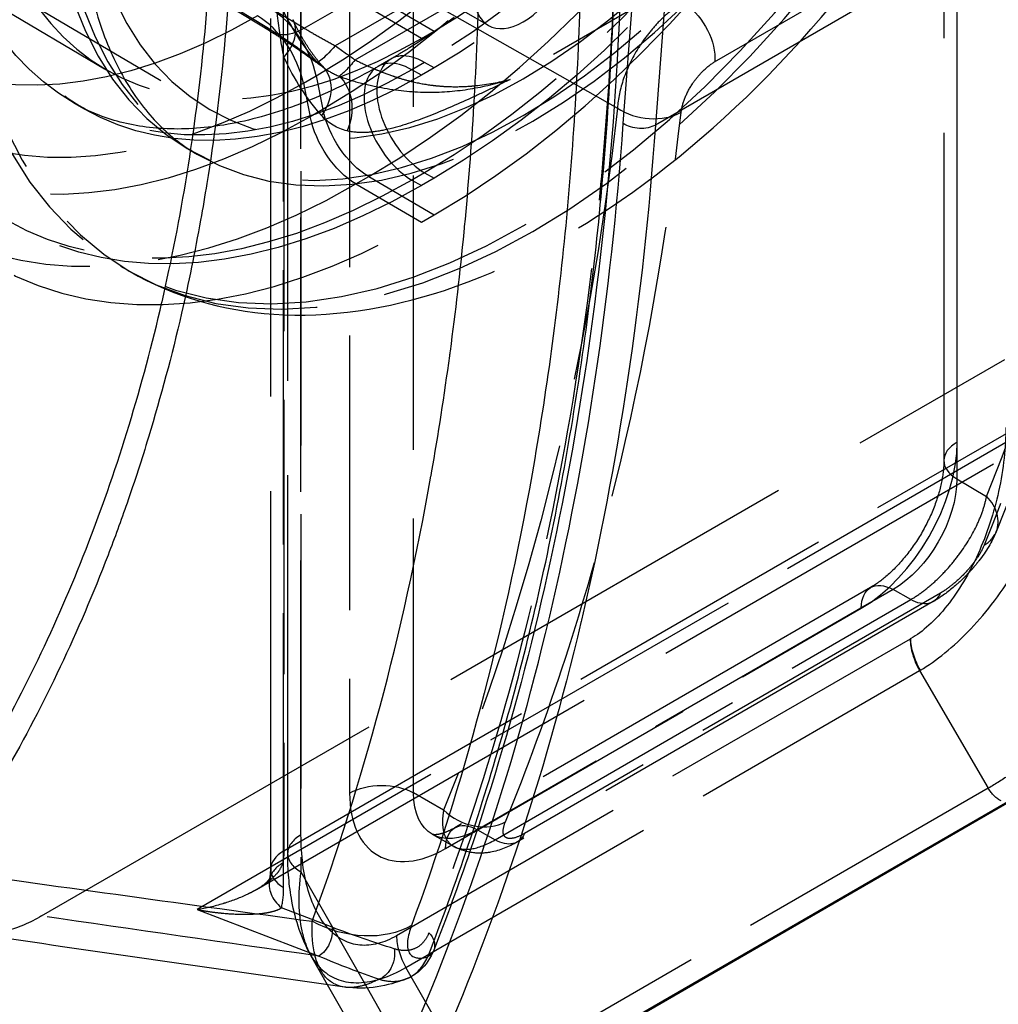
# Model space of a CAD drawing. Units: millimetres. Extents: x 63 to 4291, y 73 to 3057.
# Drawn here: x 3556 to 3577, y 1097 to 1119 of the extents above; entities that cross this region are included whole.
import ezdxf

# ---------------------------------------------------------------- set-up
doc = ezdxf.new("R2010")
doc.units = ezdxf.units.MM
doc.header["$LTSCALE"] = 2
doc.linetypes.add('Dashed', pattern=[5.7, 4.56, -1.14])
for name, color, linetype in [('Hidden (ISO)', 7, 'Dashed'), ('Hidden Narrow (ISO)', 7, 'Dashed'), ('Visible (ISO)', 7, 'Continuous'), ('Visible Narrow (ISO)', 7, 'Continuous')]:
    doc.layers.add(name, color=color, linetype=linetype)

msp = doc.modelspace()

# ---------------------------------------------------------------- linework, layer by layer
at = {"layer": 'Hidden (ISO)', "ltscale": 0.921053}
for p, q in [((3561.53, 1100.699), (3561.53, 1177.223)), ((3561.152, 1100.346), (3561.152, 1141.119)), ((3576.105, 1127.205), (3576.105, 1109.425)), ((3545.503, 1125.197), (3557.46, 1118.128)), ((3565.988, 1119.09), (3558.631, 1123.334)), ((3551.478, 1122.14), (3559.774, 1117.235)), ((3564.499, 1118.799), (3564.781, 1118.962)), ((3563.819, 1118.342), (3563.536, 1118.179)), ((3564.781, 1118.146), (3564.499, 1117.982)), ((3557.003, 1117.237), (3556.791, 1117.359)), ((3559.317, 1116.344), (3559.529, 1116.222)), ((3564.781, 1115.696), (3564.499, 1115.533)), ((3564.499, 1114.717), (3564.781, 1114.88)), ((3557.818, 1113.746), (3558.03, 1113.623)), ((3556.065, 1099.31), (3577.459, 1111.672)), ((3560.839, 1099.897), (3577.724, 1109.654)), ((3574.478, 1106.606), (3565.244, 1101.27)), ((3575.866, 1106.291), (3566.632, 1100.955)), ((3565.221, 1100.853), (3564.746, 1101.121)), ((3562.416, 1097.782), (3562.047, 1098.428))]:
    msp.add_line(p, q, dxfattribs=at)
for centre, major_axis, start_param, end_param in [((3564.781, 1130.393), (9.494, 16.458), 3.926785, 5.497581), ((3566.762, 1129.251), (-8.944, -15.505), 5.497581, 8.639174), ((3564.781, 1130.393), (6.996, 12.127), 3.926785, 5.497581), ((3566.762, 1129.251), (-7.445, -12.906), 5.497581, 8.639174), ((3566.762, 1129.251), (-6.946, -12.04), 5.497581, 8.639174), ((3564.499, 1130.23), (-6.996, -12.127), 5.497581, 7.068378), ((3564.499, 1130.23), (-9.494, -16.458), 5.497581, 7.068378)]:
    msp.add_ellipse(centre, major_axis=major_axis, ratio=0.577112, start_param=start_param, end_param=end_param, dxfattribs=at)
at = {"layer": 'Hidden (ISO)', "ltscale": 0.921053, "extrusion": (0, 0, -1)}
for centre, major_axis, start_param, end_param in [((3564.781, 1130.393), (-8.994, -15.592), 3.927197, 5.497993), ((3564.781, 1130.393), (-7.495, -12.993), 3.927197, 5.497993), ((3564.499, 1130.23), (-7.495, -12.993), 5.497993, 7.068789), ((3564.499, 1130.23), (-8.994, -15.592), 5.497993, 7.068789), ((3566.762, 1120.433), (0.775, 1.343), 3.927197, 10.210382)]:
    msp.add_ellipse(centre, major_axis=major_axis, ratio=0.577112, start_param=start_param, end_param=end_param, dxfattribs=at)
at = {"layer": 'Hidden (ISO)', "ltscale": 1.06943e-06}
msp.add_ellipse((3576.334, 1108.223), major_axis=(0.934, -0.377), ratio=0.746479, start_param=6.283096, end_param=6.283116, dxfattribs=at)
at = {"layer": 'Hidden (ISO)', "ltscale": 6.20074e-07}
msp.add_ellipse((3562.538, 1100.699), major_axis=(-1.008, 0), ratio=0.57735, start_param=6.283171, end_param=6.283185, dxfattribs=at)
at = {"layer": 'Hidden (ISO)', "ltscale": 1.41297e-05}
msp.add_ellipse((3562.103, 1099.894), major_axis=(-0.973, 0.231), ratio=0.698312, start_param=6.283185, end_param=6.283462, dxfattribs=at)
at = {"layer": 'Hidden (ISO)', "ltscale": 0.921053}
for points, knots in [([(3812.633, 1073.952), (3812.545, 1074.003), (3812.105, 1074.256), (3811.666, 1074.51), (3809.909, 1075.525), (3808.503, 1076.336), (3801.474, 1080.394), (3773.359, 1096.627), (3745.243, 1112.859), (3673.182, 1154.464), (3623.614, 1183.082), (3574.045, 1211.701)], [0, 0, 0, 0, 0.0003728, 0.0018638, 0.0018638, 0.007828, 0.007828, 0.0316848, 0.1271121, 0.1271121, 0.3374133, 0.3374133, 0.3374133, 0.3374133]), ([(3574.732, 1137.255), (3574.732, 1136.025), (3574.568, 1134.671), (3573.908, 1131.852), (3573.409, 1130.387), (3572.118, 1127.501), (3571.323, 1126.082), (3569.522, 1123.448), (3568.516, 1122.234), (3566.411, 1120.143), (3565.313, 1119.264), (3564.094, 1118.504), (3563.956, 1118.422), (3563.819, 1118.342)], [0, 0, 0, 0, 0.303132, 0.303132, 0.608979, 0.608979, 0.917114, 0.917114, 1.225412, 1.225412, 1.531673, 1.531673, 1.570796, 1.570796, 1.570796, 1.570796]), ([(3558.03, 1113.623), (3558.991, 1113.069), (3560.084, 1112.751), (3562.451, 1112.592), (3563.732, 1112.784), (3566.42, 1113.67), (3567.831, 1114.415), (3570.582, 1116.377), (3571.921, 1117.604), (3574.375, 1120.395), (3575.492, 1121.956), (3577.404, 1125.258), (3578.2, 1126.999), (3579.396, 1130.502), (3579.796, 1132.265), (3580.033, 1134.59), (3580.066, 1135.215), (3580.066, 1135.826)], [3.927197, 3.927197, 3.927197, 3.927197, 4.203135, 4.203135, 4.500939, 4.500939, 4.828973, 4.828973, 5.163261, 5.163261, 5.495361, 5.495361, 5.826333, 5.826333, 6.158393, 6.158393, 6.283185, 6.283185, 6.283185, 6.283185]), ([(3556.883, 1122.43), (3556.883, 1121.797), (3556.926, 1121.197), (3557.092, 1120.08), (3557.215, 1119.564), (3557.529, 1118.63), (3557.72, 1118.212), (3558.155, 1117.477), (3558.399, 1117.161), (3558.93, 1116.623), (3559.218, 1116.401), (3559.529, 1116.222)], [3.1415927, 3.1415927, 3.1415927, 3.1415927, 3.2987135, 3.2987135, 3.4558343, 3.4558343, 3.6129551, 3.6129551, 3.7700759, 3.7700759, 3.9271967, 3.9271967, 3.9271967, 3.9271967]), ([(3562.323, 1118.16), (3562.271, 1118.218), (3562.221, 1118.279), (3562.122, 1118.405), (3562.074, 1118.47), (3561.981, 1118.606), (3561.936, 1118.677), (3561.849, 1118.823), (3561.806, 1118.898), (3561.724, 1119.054), (3561.685, 1119.134), (3561.647, 1119.217)], [2.5462213, 2.5462213, 2.5462213, 2.5462213, 2.5861586, 2.5861586, 2.6260959, 2.6260959, 2.6660332, 2.6660332, 2.7059705, 2.7059705, 2.7459078, 2.7459078, 2.7459078, 2.7459078]), ([(3562.159, 1118.273), (3561.915, 1118.448), (3561.669, 1118.62), (3561.346, 1118.831), (3561.25, 1118.891), (3561.161, 1118.945)], [0, 0, 0, 0, 0.0906974, 0.0906974, 0.1306935, 0.1306935, 0.1306935, 0.1306935]), ([(3563.536, 1118.179), (3562.984, 1117.86), (3562.44, 1117.596), (3561.383, 1117.179), (3560.872, 1117.026), (3559.899, 1116.829), (3559.439, 1116.785), (3558.579, 1116.794), (3558.18, 1116.847), (3557.444, 1117.039), (3557.105, 1117.178), (3556.791, 1117.359)], [1.5707963, 1.5707963, 1.5707963, 1.5707963, 1.7278348, 1.7278348, 1.8848732, 1.8848732, 2.0419117, 2.0419117, 2.1989501, 2.1989501, 2.3559886, 2.3559886, 2.3559886, 2.3559886]), ([(3576.105, 1109.425), (3576.105, 1109.294), (3576.09, 1109.142), (3576.025, 1108.805), (3575.972, 1108.618), (3575.827, 1108.233), (3575.734, 1108.034), (3575.514, 1107.65), (3575.388, 1107.466), (3575.121, 1107.136), (3574.981, 1106.99), (3574.716, 1106.76), (3574.591, 1106.671), (3574.478, 1106.606)], [0, 0, 0, 0, 0.246859, 0.246859, 0.507137, 0.507137, 0.777924, 0.777924, 1.052625, 1.052625, 1.323705, 1.323705, 1.570796, 1.570796, 1.570796, 1.570796]), ([(3577.268, 1107.845), (3577.177, 1107.621), (3577.044, 1107.404), (3576.845, 1107.15), (3576.808, 1107.105), (3576.756, 1107.044), (3576.741, 1107.027), (3576.721, 1107.004), (3576.716, 1106.998), (3576.702, 1106.983), (3576.693, 1106.974), (3576.66, 1106.937), (3576.634, 1106.909), (3576.529, 1106.801), (3576.446, 1106.722), (3576.22, 1106.526), (3576.07, 1106.415), (3575.903, 1106.312), (3575.885, 1106.301), (3575.866, 1106.291)], [0, 0, 0, 0, 0.0827738, 0.0827738, 0.1006364, 0.1006364, 0.1073287, 0.1073287, 0.1098379, 0.1098379, 0.1136019, 0.1136019, 0.1248989, 0.1248989, 0.1589323, 0.1589323, 0.2155051, 0.2155051, 0.2224101, 0.2224101, 0.2224101, 0.2224101]), ([(3565.244, 1101.27), (3565.173, 1101.229), (3565.106, 1101.197), (3564.987, 1101.149), (3564.935, 1101.134), (3564.849, 1101.117), (3564.817, 1101.114), (3564.771, 1101.115), (3564.758, 1101.117), (3564.745, 1101.12), (3564.745, 1101.121), (3564.746, 1101.121)], [1.5707963, 1.5707963, 1.5707963, 1.5707963, 1.7266014, 1.7266014, 1.8824064, 1.8824064, 2.0382115, 2.0382115, 2.1940165, 2.1940165, 2.3498215, 2.3498215, 2.3498215, 2.3498215]), ([(3566.632, 1100.955), (3566.442, 1100.845), (3566.245, 1100.762), (3565.938, 1100.708), (3565.84, 1100.701), (3565.588, 1100.713), (3565.431, 1100.75), (3565.266, 1100.829), (3565.243, 1100.841), (3565.221, 1100.853)], [0, 0, 0, 0, 0.0716041, 0.0716041, 0.1036665, 0.1036665, 0.1528582, 0.1528582, 0.1609953, 0.1609953, 0.1609953, 0.1609953]), ([(3562.048, 1098.428), (3561.838, 1098.795), (3561.702, 1099.208), (3561.56, 1099.979), (3561.53, 1100.334), (3561.53, 1100.699)], [0, 0, 0, 0, 0.1636939, 0.1636939, 0.2915181, 0.2915181, 0.2915181, 0.2915181]), ([(3560.837, 1099.896), (3560.893, 1099.928), (3560.945, 1099.963), (3561.029, 1100.027), (3561.062, 1100.057), (3561.101, 1100.099), (3561.113, 1100.114), (3561.133, 1100.14), (3561.138, 1100.149), (3561.138, 1100.149), (3561.137, 1100.148), (3561.135, 1100.143), (3561.132, 1100.136), (3561.13, 1100.125)], [0, 0, 0, 0, 0.02471674, 0.02471674, 0.0464748, 0.0464748, 0.06014715, 0.06014715, 0.07810422, 0.07810422, 0.08319094, 0.08319094, 0.09588226, 0.09588226, 0.09588226, 0.09588226]), ([(3556.065, 1099.31), (3555.805, 1099.159), (3555.545, 1099.048), (3555.03, 1098.91), (3554.778, 1098.888), (3554.315, 1098.948), (3554.107, 1099.028), (3553.753, 1099.286), (3553.608, 1099.459), (3553.499, 1099.673)], [-0.4528611, -0.4528611, -0.4528611, -0.4528611, -0.3424639, -0.3424639, -0.2267569, -0.2267569, -0.1120852, -0.1120852, -0.000001, -0.000001, -0.000001, -0.000001])]:
    msp.add_open_spline(points, degree=3, knots=knots, dxfattribs=at)
for points in [[(3561.161, 1118.945), (3557.96, 1120.878), (3554.762, 1122.812), (3551.567, 1124.748)], [(3581.13, 1123.665), (3580.491, 1117.888), (3579.168, 1112.552), (3577.268, 1107.845)], [(3562.343, 1118.141), (3562.282, 1118.185), (3562.22, 1118.229), (3562.159, 1118.273)], [(3561.13, 1100.125), (3561.142, 1100.176), (3561.152, 1100.253), (3561.152, 1100.346)]]:
    msp.add_open_spline(points, degree=3, dxfattribs=at)
at = {"layer": 'Hidden (ISO)', "ltscale": 0.002125}
msp.add_open_spline([(3562.323, 1118.16), (3562.333, 1118.148), (3562.339, 1118.143), (3562.344, 1118.14)], degree=3, dxfattribs=at)
at = {"layer": 'Hidden (ISO)', "ltscale": 6.39699e-05}
msp.add_open_spline([(3562.343, 1118.141), (3562.343, 1118.14), (3562.344, 1118.14), (3562.344, 1118.14)], degree=3, dxfattribs=at)
at = {"layer": 'Hidden (ISO)', "ltscale": 1.21652e-05}
msp.add_open_spline([(3565.22, 1100.853), (3565.221, 1100.853), (3565.221, 1100.853), (3565.221, 1100.853)], degree=3, dxfattribs=at)
at = {"layer": 'Hidden (ISO)', "ltscale": 0.000121903}
msp.add_open_spline([(3560.839, 1099.897), (3560.838, 1099.897), (3560.838, 1099.896), (3560.837, 1099.896)], degree=3, dxfattribs=at)
at = {"layer": 'Hidden (ISO)', "ltscale": 4.86603e-07}
msp.add_open_spline([(3562.048, 1098.428), (3562.048, 1098.428), (3562.048, 1098.428), (3562.048, 1098.428)], degree=3, dxfattribs=at)
at = {"layer": 'Hidden (ISO)', "ltscale": 0.000379767}
msp.add_open_spline([(3562.793, 1097.728), (3562.792, 1097.728), (3562.79, 1097.729), (3562.788, 1097.729)], degree=3, dxfattribs=at)
at = {"layer": 'Hidden (ISO)', "ltscale": 4.98998e-06}
msp.add_open_spline([(3562.793, 1097.728), (3562.793, 1097.728), (3562.793, 1097.728), (3562.793, 1097.728)], degree=3, dxfattribs=at)
at = {"layer": 'Hidden Narrow (ISO)', "ltscale": 0.668421}
for p, q in [((3561.819, 1176.816), (3561.819, 1100.291)), ((3561.439, 1099.941), (3561.439, 1140.714)), ((3561.825, 1101.11), (3561.825, 1139.351)), ((3576.4, 1109.836), (3576.4, 1127.616)), ((3576.394, 1126.797), (3576.394, 1109.017)), ((3561.899, 1119.027), (3573.88, 1125.95)), ((3574.289, 1125.401), (3562.587, 1118.639)), ((3563.029, 1118.324), (3574.52, 1124.964)), ((3555.933, 1124.156), (3564.781, 1118.962)), ((3564.499, 1118.799), (3555.65, 1123.993)), ((3571.013, 1118.281), (3580.247, 1123.616)), ((3572.71, 1121.495), (3566.473, 1117.891)), ((3562.905, 1119.819), (3562.905, 1102.039)), ((3564.324, 1102.043), (3564.324, 1119.823)), ((3564.324, 1119.823), (3568.855, 1117.254)), ((3561.445, 1118.393), (3561.445, 1100.754)), ((3564.569, 1118.268), (3564.286, 1118.105)), ((3564.781, 1118.146), (3564.569, 1118.268)), ((3564.499, 1117.982), (3564.286, 1118.105)), ((3561.878, 1117.807), (3562.161, 1117.97)), ((3561.878, 1117.807), (3562.03, 1117.063)), ((3562.161, 1117.97), (3562.313, 1117.226)), ((3562.313, 1117.226), (3562.03, 1117.063)), ((3564.569, 1115.819), (3564.286, 1115.655)), ((3564.569, 1115.819), (3564.781, 1115.696)), ((3563.046, 1115.569), (3563.329, 1115.733)), ((3563.329, 1115.733), (3564.781, 1114.88)), ((3564.286, 1115.655), (3564.499, 1115.533)), ((3563.046, 1115.569), (3564.499, 1114.717)), ((3561.445, 1100.754), (3577.739, 1110.169)), ((3577.908, 1110.073), (3559.522, 1099.45)), ((3576.394, 1109.017), (3577.052, 1108.63)), ((3574.976, 1106.559), (3565.742, 1101.224)), ((3576.026, 1106.48), (3566.792, 1101.144)), ((3575.368, 1106.337), (3574.976, 1106.559)), ((3566.135, 1101.001), (3575.368, 1106.337)), ((3565.035, 1100.809), (3574.269, 1106.144)), ((3575.357, 1105.461), (3563.948, 1098.869)), ((3564.157, 1098.167), (3575.566, 1104.759)), ((3575.566, 1104.759), (3577.091, 1102.148)), ((3564.994, 1101.663), (3564.324, 1102.043)), ((3577.091, 1102.148), (3565.656, 1095.541)), ((3565.742, 1101.224), (3566.135, 1101.001)), ((3561.819, 1100.291), (3563.293, 1097.71)), ((3559.522, 1099.45), (3562.221, 1098.42)), ((3562.516, 1099.06), (3561.39, 1099.489)), ((3565.656, 1095.541), (3564.157, 1098.167))]:
    msp.add_line(p, q, dxfattribs=at)
at = {"layer": 'Hidden Narrow (ISO)', "ltscale": 0.001657}
msp.add_line((3562.166, 1118.289), (3562.148, 1118.302), dxfattribs=at)
at = {"layer": 'Hidden Narrow (ISO)', "ltscale": 0.668421, "extrusion": (0, 0, -1)}
for centre, major_axis, ratio, start_param, end_param in [((3562.313, 1131.817), (-8.93, -15.479), 0.577112, 3.927197, 5.497993), ((3564.569, 1130.516), (-8.994, -15.592), 0.577112, 3.927197, 5.497993), ((3564.569, 1130.516), (-7.495, -12.993), 0.577112, 3.927197, 5.497993), ((3560.862, 1132.328), (-7.973, -13.82), 0.577112, 5.497993, 7.068789), ((3532.628, 1141.05), (-132.355, 81.25), 0.025648, 4.480433, 4.554362), ((3562.03, 1131.654), (-8.93, -15.479), 0.577112, 5.497993, 7.068789), ((3564.286, 1130.352), (-7.495, -12.993), 0.577112, 5.497993, 7.068789), ((3564.286, 1130.352), (-8.994, -15.592), 0.577112, 5.497993, 7.068789), ((3570.305, 1118.779), (0.504, -0.872), 0.577588, 3.935924, 5.497993), ((3560.738, 1118.802), (0.909, 0.416), 0.755366, 0, 1.077295), ((3561.936, 1120.23), (-0.775, -1.284), 0.549976, 5.486586, 6.501239), ((3563.035, 1119.49), (-0.877, -1.217), 0.115279, 5.400725, 6.435009), ((3569.592, 1127.032), (-6.242, -10.82), 0.577112, 0.190233, 0.389919), ((3561.574, 1117.496), (0.748, 0.664), 0.801932, 6.030461, 7.592531), ((3563.478, 1119.175), (-0.862, -1.228), 0.105562, 5.402044, 6.031681), ((3562.14, 1117.156), (-0.229, -0.973), 0.804672, 3.57153, 4.949468), ((3563.338, 1116.952), (-0.75, 1.299), 0.577588, 3.935924, 5.236194), ((3563.055, 1116.789), (-0.75, 1.299), 0.577588, 3.935924, 5.236194), ((3570.397, 1131.021), (7.824, 14.168), 0.253905, 3.070615, 3.231376), ((3574.976, 1108.198), (-1.003, -1.738), 0.577112, 3.927197, 5.497993), ((3574.982, 1105.733), (-0.504, 0.872), 0.577588, 5.497993, 7.060063), ((3575.362, 1107.163), (0.504, -0.872), 0.577588, 5.8719, 7.060063), ((3576.083, 1105.058), (-0.511, 0.869), 0.572528, 4.716941, 5.50232), ((3563.618, 1101.627), (1.008, 0), 0.57735, 3.926579, 5.488649), ((3565.742, 1102.862), (-1.003, -1.738), 0.577112, 5.497993, 7.068789), ((3577.343, 1102.294), (-0.252, 0.436), 0.577588, 3.82482, 4.712595), ((3565.748, 1100.398), (-0.504, 0.872), 0.577588, 5.497993, 7.060063), ((3566.128, 1101.827), (0.504, -0.872), 0.577588, 5.8719, 7.060063), ((3560.399, 1101.375), (0.734, -1.308), 0.569134, 5.490821, 5.728821), ((3562.159, 1098.857), (-0.178, -0.467), 0.67354, 4.02764, 5.596921), ((3564.309, 1098.734), (0.466, -0.182), 0.743572, 5.255238, 6.283174), ((3563.539, 1098.377), (-0.15, -0.477), 0.698703, 4.069354, 5.80854)]:
    msp.add_ellipse(centre, major_axis=major_axis, ratio=ratio, start_param=start_param, end_param=end_param, dxfattribs=at)
at = {"layer": 'Hidden Narrow (ISO)', "ltscale": 0.668421}
for centre, major_axis, ratio, start_param, end_param in [((3562.161, 1131.905), (8.528, 14.783), 0.577112, 3.926785, 5.497581), ((3563.329, 1131.231), (9.485, 16.442), 0.577112, 3.926785, 5.497581), ((3566.974, 1129.128), (-8.944, -15.505), 0.577112, 5.497581, 8.639174), ((3566.974, 1129.128), (-7.445, -12.906), 0.577112, 5.497581, 8.639174), ((3561.878, 1131.742), (-8.528, -14.783), 0.577112, 5.497581, 7.068378), ((3507.937, 1159.49), (187.249, -115.447), 0.029229, 4.969706, 5.022691), ((3563.046, 1131.068), (-9.485, -16.442), 0.577112, 5.497581, 7.068378), ((3561.136, 1118.244), (-0.75, 1.299), 0.577588, 4.188584, 5.488854), ((3568.891, 1127.437), (-5.742, -9.954), 0.577112, 5.893266, 6.092953), ((3560.853, 1118.081), (-0.75, 1.299), 0.577588, 4.188584, 5.488854), ((3580.74, 1139.392), (31.445, -16.564), 0.767155, 4.531641, 4.547019), ((3564.569, 1117.044), (-0.75, 1.299), 0.577588, 5.497581, 8.639174), ((3564.286, 1116.88), (-0.75, 1.299), 0.577588, 5.497581, 8.639174), ((3569.561, 1117.669), (1.001, -0.113), 0.64183, 4.004502, 5.566634), ((3574.269, 1108.605), (1.506, 2.611), 0.577112, 3.926785, 5.497581), ((3577.112, 1109.425), (-1.008, 0), 0.57735, 5.498199, 7.060269), ((3576.334, 1108.223), (0.934, -0.377), 0.746479, 0, 1.03609), ((3576.334, 1108.223), (0.934, -0.377), 0.746479, 5.756637, 6.283166), ((3576.07, 1105.05), (0.504, -0.872), 0.577588, 3.926785, 4.712183), ((3565.035, 1103.269), (-1.506, -2.611), 0.577112, 5.497581, 7.068378), ((3565.7, 1102.078), (0.932, -0.381), 0.742899, 4.197464, 5.760103), ((3562.537, 1100.699), (-1.008, 0), 0.57735, 5.498199, 6.283171), ((3562.152, 1100.346), (-1, 0), 0.57735, 5.498199, 7.060269), ((3562.537, 1100.699), (-1.008, 0), 0.57735, 0, 0.777083), ((3562.103, 1099.894), (-0.973, 0.231), 0.698312, 5.647921, 6.283185), ((3562.103, 1099.894), (-0.973, 0.231), 0.698312, 0.000277, 0.927051), ((3559.685, 1100.972), (-1.236, 2.176), 0.57253, 3.693258, 3.930984), ((3564.661, 1098.458), (0.504, -0.872), 0.577588, 3.926785, 4.712183), ((3561.515, 1102.079), (-7.562, 4.134), 0.346717, 1.849916, 2.026829)]:
    msp.add_ellipse(centre, major_axis=major_axis, ratio=ratio, start_param=start_param, end_param=end_param, dxfattribs=at)
at = {"layer": 'Hidden Narrow (ISO)', "ltscale": 0.006415, "extrusion": (0, 0, -1)}
msp.add_ellipse((3570.305, 1118.779), major_axis=(0.504, -0.872), ratio=0.577588, start_param=5.497993, end_param=5.607732, dxfattribs=at)
at = {"layer": 'Hidden Narrow (ISO)', "ltscale": 0.001115, "extrusion": (0, 0, -1)}
msp.add_ellipse((3575.349, 1108.072), major_axis=(1.026, 2.763), ratio=0.557001, start_param=2.542019, end_param=2.549146, dxfattribs=at)
at = {"layer": 'Hidden Narrow (ISO)', "ltscale": 0.001487}
msp.add_ellipse((3575.936, 1107.591), major_axis=(2.002, 3.016), ratio=0.492282, start_param=3.925055, end_param=3.932179, dxfattribs=at)
at = {"layer": 'Hidden Narrow (ISO)', "ltscale": 0.668421}
for points, knots in [([(3574.043, 1211.699), (3652.346, 1166.491), (3730.648, 1121.283), (3808.95, 1076.075), (3809.467, 1075.777), (3809.984, 1075.479), (3810.501, 1075.18), (3810.636, 1075.102), (3810.772, 1075.024), (3810.908, 1074.945), (3811.234, 1074.757), (3811.56, 1074.569), (3811.887, 1074.38), (3812.05, 1074.286), (3812.213, 1074.192), (3812.376, 1074.098), (3812.458, 1074.051), (3812.539, 1074.003), (3812.621, 1073.956), (3812.626, 1073.953), (3812.632, 1073.951), (3812.635, 1073.947), (3812.639, 1073.944), (3812.641, 1073.94), (3812.642, 1073.936), (3812.643, 1073.927), (3812.64, 1073.919), (3812.637, 1073.911), (3812.63, 1073.896), (3812.619, 1073.881), (3812.607, 1073.866), (3812.584, 1073.837), (3812.555, 1073.809), (3812.525, 1073.781), (3812.466, 1073.726), (3812.401, 1073.673), (3812.334, 1073.621), (3812.268, 1073.568), (3812.2, 1073.517), (3812.131, 1073.466), (3811.992, 1073.364), (3811.85, 1073.263), (3811.707, 1073.163), (3811.419, 1072.964), (3811.125, 1072.768), (3810.829, 1072.573), (3810.236, 1072.183), (3809.632, 1071.798), (3809.025, 1071.416), (3807.811, 1070.65), (3806.581, 1069.893), (3805.345, 1069.139), (3804.11, 1068.385), (3802.868, 1067.634), (3801.623, 1066.885)], [0.0676234, 0.0676234, 0.0676234, 0.0676234, 0.3998325, 0.3998325, 0.3998325, 0.4020247, 0.4020247, 0.4020247, 0.4026009, 0.4026009, 0.4026009, 0.4039851, 0.4039851, 0.4039851, 0.4046772, 0.4046772, 0.4046772, 0.4050233, 0.4050233, 0.4050233, 0.4050449, 0.4050449, 0.4050449, 0.4050665, 0.4050665, 0.4050665, 0.4051098, 0.4051098, 0.4051098, 0.4051963, 0.4051963, 0.4051963, 0.4053693, 0.4053693, 0.4053693, 0.4057154, 0.4057154, 0.4057154, 0.4060614, 0.4060614, 0.4060614, 0.4067536, 0.4067536, 0.4067536, 0.4081378, 0.4081378, 0.4081378, 0.4109063, 0.4109063, 0.4109063, 0.4164432, 0.4164432, 0.4164432, 0.42198, 0.42198, 0.42198, 0.42198]), ([(3580.836, 1123.268), (3580.677, 1121.824), (3580.476, 1120.411), (3580.234, 1119.031), (3579.992, 1117.651), (3579.71, 1116.303), (3579.388, 1114.99), (3578.744, 1112.365), (3577.945, 1109.887), (3577, 1107.546)], [0, 0, 0, 0, 0.00569058, 0.00569058, 0.00569058, 0.01138115, 0.01138115, 0.01138115, 0.02276231, 0.02276231, 0.02276231, 0.02276231]), ([(3561.445, 1118.393), (3561.388, 1118.676), (3561.345, 1118.96), (3561.312, 1119.248), (3561.279, 1119.541), (3561.255, 1119.838), (3561.238, 1120.14), (3561.237, 1120.15), (3561.236, 1120.16), (3561.236, 1120.17), (3561.219, 1120.469), (3561.209, 1120.771), (3561.202, 1121.082), (3561.194, 1121.407), (3561.191, 1121.738), (3561.191, 1122.076)], [0, 0, 0, 0, 0.001180422, 0.001180422, 0.001180422, 0.002380796, 0.002380796, 0.002380796, 0.002421, 0.002421, 0.002421, 0.003603975, 0.003603975, 0.003603975, 0.004842, 0.004842, 0.004842, 0.004842]), ([(3568.812, 1121.292), (3568.788, 1120.25), (3568.745, 1119.219), (3568.684, 1118.201), (3568.622, 1117.182), (3568.542, 1116.175), (3568.442, 1115.182), (3568.243, 1113.196), (3567.969, 1111.268), (3567.62, 1109.399), (3567.272, 1107.529), (3566.848, 1105.716), (3566.354, 1103.973), (3565.86, 1102.229), (3565.297, 1100.551), (3564.665, 1098.936)], [0.09062218, 0.09062218, 0.09062218, 0.09062218, 0.09451009, 0.09451009, 0.09451009, 0.09839801, 0.09839801, 0.09839801, 0.10617384, 0.10617384, 0.10617384, 0.11394968, 0.11394968, 0.11394968, 0.12172551, 0.12172551, 0.12172551, 0.12172551]), ([(3570.311, 1119.598), (3570.22, 1119.546), (3570.13, 1119.484), (3569.952, 1119.343), (3569.863, 1119.262), (3569.692, 1119.088), (3569.611, 1118.995), (3569.456, 1118.796), (3569.382, 1118.69), (3569.181, 1118.365), (3569.069, 1118.133), (3568.913, 1117.682), (3568.866, 1117.458), (3568.855, 1117.254)], [0, 0, 0, 0, 0.000381145, 0.000381145, 0.000762289, 0.000762289, 0.001143434, 0.001143434, 0.001524578, 0.001524578, 0.002286867, 0.002286867, 0.003049156, 0.003049156, 0.003049156, 0.003049156]), ([(3562.148, 1118.302), (3561.952, 1118.446), (3561.762, 1118.583), (3561.386, 1118.841), (3561.2, 1118.963), (3561.026, 1119.068)], [0, 0, 0, 0, 0.000715154, 0.000715154, 0.001430307, 0.001430307, 0.001430307, 0.001430307]), ([(3561.899, 1119.027), (3562, 1118.967), (3562.111, 1118.902), (3562.226, 1118.836), (3562.342, 1118.771), (3562.463, 1118.704), (3562.587, 1118.639)], [0, 0, 0, 0, 0.0004180323, 0.0004180323, 0.0004180323, 0.0008360647, 0.0008360647, 0.0008360647, 0.0008360647]), ([(3563.029, 1118.324), (3563.166, 1118.256), (3563.299, 1118.192), (3563.432, 1118.135), (3563.463, 1118.121), (3563.495, 1118.108), (3563.526, 1118.095), (3563.637, 1118.049), (3563.748, 1118.007), (3563.856, 1117.97), (3563.907, 1117.952), (3563.957, 1117.936), (3564.007, 1117.921), (3564.103, 1117.891), (3564.198, 1117.865), (3564.291, 1117.843), (3564.442, 1117.807), (3564.589, 1117.781), (3564.731, 1117.762), (3564.785, 1117.755), (3564.839, 1117.749), (3564.892, 1117.745), (3564.986, 1117.736), (3565.078, 1117.732), (3565.17, 1117.73), (3565.319, 1117.727), (3565.467, 1117.732), (3565.612, 1117.743), (3565.642, 1117.746), (3565.672, 1117.749), (3565.703, 1117.752), (3565.965, 1117.778), (3566.22, 1117.827), (3566.473, 1117.891)], [0, 0, 0, 0, 0.000447639, 0.000447639, 0.000447639, 0.000554272, 0.000554272, 0.000554272, 0.000930978, 0.000930978, 0.000930978, 0.001108544, 0.001108544, 0.001108544, 0.001450798, 0.001450798, 0.001450798, 0.002005459, 0.002005459, 0.002005459, 0.002217087, 0.002217087, 0.002217087, 0.00258908, 0.00258908, 0.00258908, 0.003198255, 0.003198255, 0.003198255, 0.003325631, 0.003325631, 0.003325631, 0.004434174, 0.004434174, 0.004434174, 0.004434174]), ([(3570.269, 1117.162), (3570.28, 1117.258), (3570.308, 1117.364), (3570.35, 1117.471), (3570.392, 1117.578), (3570.45, 1117.687), (3570.518, 1117.79), (3570.553, 1117.842), (3570.59, 1117.894), (3570.63, 1117.942), (3570.669, 1117.989), (3570.709, 1118.034), (3570.751, 1118.075), (3570.836, 1118.16), (3570.925, 1118.229), (3571.013, 1118.281)], [0, 0, 0, 0, 0.000375839, 0.000375839, 0.000375839, 0.00074886, 0.00074886, 0.00074886, 0.000938532, 0.000938532, 0.000938532, 0.00112329, 0.00112329, 0.00112329, 0.00149772, 0.00149772, 0.00149772, 0.00149772]), ([(3562.675, 1117.964), (3562.831, 1117.9), (3562.999, 1117.85), (3563.336, 1117.764), (3563.507, 1117.728), (3564.011, 1117.639), (3564.338, 1117.607), (3564.975, 1117.604), (3565.283, 1117.631), (3565.885, 1117.73), (3566.181, 1117.803), (3566.473, 1117.891)], [0, 0, 0, 0, 0.000638534, 0.000638534, 0.001277068, 0.001277068, 0.002554136, 0.002554136, 0.003831204, 0.003831204, 0.005108272, 0.005108272, 0.005108272, 0.005108272]), ([(3566.473, 1117.891), (3566.317, 1117.814), (3566.161, 1117.739), (3566.005, 1117.664), (3565.849, 1117.59), (3565.693, 1117.518), (3565.537, 1117.447), (3565.225, 1117.306), (3564.914, 1117.171), (3564.605, 1117.053), (3564.297, 1116.935), (3563.992, 1116.832), (3563.696, 1116.77), (3563.548, 1116.738), (3563.402, 1116.718), (3563.26, 1116.712), (3563.118, 1116.707), (3562.978, 1116.717), (3562.848, 1116.748)], [-0.000024923, -0.000024923, -0.000024923, -0.000024923, 0.000640199, 0.000640199, 0.000640199, 0.001305321, 0.001305321, 0.001305321, 0.002635565, 0.002635565, 0.002635565, 0.003965809, 0.003965809, 0.003965809, 0.004630931, 0.004630931, 0.004630931, 0.005296052, 0.005296052, 0.005296052, 0.005296052]), ([(3566.366, 1101.401), (3566.847, 1102.577), (3567.291, 1103.788), (3567.697, 1105.034), (3568.103, 1106.28), (3568.47, 1107.563), (3568.798, 1108.879), (3569.452, 1111.511), (3569.944, 1114.271), (3570.269, 1117.162)], [0, 0, 0, 0, 0.0056905, 0.0056905, 0.0056905, 0.01138101, 0.01138101, 0.01138101, 0.02276201, 0.02276201, 0.02276201, 0.02276201]), ([(3577.48, 1110.156), (3577.48, 1109.733), (3577.431, 1109.244), (3577.32, 1108.74), (3577.217, 1108.271), (3577.061, 1107.792), (3576.864, 1107.354), (3576.667, 1106.916), (3576.429, 1106.521), (3576.179, 1106.206), (3575.911, 1105.867), (3575.629, 1105.621), (3575.37, 1105.469)], [4.72473, 4.72473, 4.72473, 4.72473, 5.128518, 5.128518, 5.128518, 5.503959, 5.503959, 5.503959, 5.879399, 5.879399, 5.879399, 6.283185, 6.283185, 6.283185, 6.283185]), ([(3575.583, 1104.769), (3575.929, 1104.972), (3576.316, 1105.28), (3576.701, 1105.687), (3577.058, 1106.066), (3577.412, 1106.528), (3577.721, 1107.032), (3578.031, 1107.535), (3578.296, 1108.078), (3578.493, 1108.601), (3578.704, 1109.164), (3578.837, 1109.701), (3578.899, 1110.16)], [0, 0, 0, 0, 0.403787, 0.403787, 0.403787, 0.779227, 0.779227, 0.779227, 1.154667, 1.154667, 1.154667, 1.558455, 1.558455, 1.558455, 1.558455]), ([(3575.368, 1106.337), (3575.463, 1106.391), (3575.557, 1106.455), (3575.746, 1106.598), (3575.842, 1106.679), (3576.028, 1106.853), (3576.118, 1106.946), (3576.293, 1107.144), (3576.376, 1107.248), (3576.609, 1107.565), (3576.743, 1107.79), (3576.896, 1108.116), (3576.939, 1108.225), (3577.009, 1108.433), (3577.035, 1108.534), (3577.052, 1108.63)], [0, 0, 0, 0, 0.000394468, 0.000394468, 0.000788935, 0.000788935, 0.001183403, 0.001183403, 0.00157787, 0.00157787, 0.002366806, 0.002366806, 0.002761273, 0.002761273, 0.003155741, 0.003155741, 0.003155741, 0.003155741]), ([(3577, 1107.546), (3576.966, 1107.462), (3576.915, 1107.369), (3576.85, 1107.272), (3576.817, 1107.223), (3576.781, 1107.173), (3576.741, 1107.122), (3576.702, 1107.073), (3576.66, 1107.023), (3576.616, 1106.974), (3576.527, 1106.876), (3576.428, 1106.779), (3576.326, 1106.694), (3576.275, 1106.652), (3576.223, 1106.611), (3576.173, 1106.575), (3576.123, 1106.539), (3576.074, 1106.508), (3576.026, 1106.48)], [0, 0, 0, 0, 0.000405479, 0.000405479, 0.000405479, 0.000610558, 0.000610558, 0.000610558, 0.000810958, 0.000810958, 0.000810958, 0.001216437, 0.001216437, 0.001216437, 0.001420243, 0.001420243, 0.001420243, 0.001621916, 0.001621916, 0.001621916, 0.001621916]), ([(3579.146, 1103.673), (3578.977, 1103.522), (3578.804, 1103.373), (3578.63, 1103.231), (3578.46, 1103.091), (3578.288, 1102.957), (3578.114, 1102.828), (3578.112, 1102.826), (3578.109, 1102.824), (3578.106, 1102.822), (3577.93, 1102.692), (3577.757, 1102.569), (3577.587, 1102.457), (3577.418, 1102.345), (3577.253, 1102.242), (3577.091, 1102.148)], [0.003769006, 0.003769006, 0.003769006, 0.003769006, 0.00444709, 0.00444709, 0.00444709, 0.005114865, 0.005114865, 0.005114865, 0.005125174, 0.005125174, 0.005125174, 0.005803258, 0.005803258, 0.005803258, 0.006481342, 0.006481342, 0.006481342, 0.006481342]), ([(3564.994, 1101.663), (3564.976, 1101.566), (3564.968, 1101.476), (3564.968, 1101.392), (3564.969, 1101.309), (3564.978, 1101.231), (3564.997, 1101.162), (3565.016, 1101.093), (3565.043, 1101.033), (3565.079, 1100.982), (3565.114, 1100.932), (3565.159, 1100.89), (3565.212, 1100.858), (3565.215, 1100.857), (3565.218, 1100.855), (3565.22, 1100.853)], [0, 0, 0, 0, 0.000393917, 0.000393917, 0.000393917, 0.000787834, 0.000787834, 0.000787834, 0.001181751, 0.001181751, 0.001181751, 0.001575668, 0.001575668, 0.001575668, 0.001597626, 0.001597626, 0.001597626, 0.001597626]), ([(3566.792, 1101.144), (3566.695, 1101.089), (3566.609, 1101.053), (3566.537, 1101.038), (3566.501, 1101.03), (3566.469, 1101.028), (3566.442, 1101.031), (3566.414, 1101.034), (3566.391, 1101.042), (3566.372, 1101.054), (3566.353, 1101.067), (3566.339, 1101.085), (3566.329, 1101.106), (3566.32, 1101.128), (3566.315, 1101.154), (3566.315, 1101.183), (3566.314, 1101.243), (3566.331, 1101.316), (3566.366, 1101.401)], [0, 0, 0, 0, 0.000407269, 0.000407269, 0.000407269, 0.000611349, 0.000611349, 0.000611349, 0.000815787, 0.000815787, 0.000815787, 0.001020643, 0.001020643, 0.001020643, 0.001225824, 0.001225824, 0.001225824, 0.001636822, 0.001636822, 0.001636822, 0.001636822]), ([(3563.948, 1098.869), (3563.669, 1098.708), (3563.391, 1098.637), (3562.878, 1098.687), (3562.642, 1098.808), (3562.25, 1099.223), (3562.092, 1099.516), (3561.88, 1100.233), (3561.825, 1100.655), (3561.825, 1101.11)], [3.135422, 3.135422, 3.135422, 3.135422, 3.526578, 3.526578, 3.917735, 3.917735, 4.308891, 4.308891, 4.700048, 4.700048, 4.700048, 4.700048]), ([(3565.221, 1100.853), (3565.271, 1100.825), (3565.327, 1100.806), (3565.39, 1100.797), (3565.456, 1100.787), (3565.531, 1100.788), (3565.61, 1100.8), (3565.767, 1100.824), (3565.946, 1100.892), (3566.135, 1101.001)], [0.001597986, 0.001597986, 0.001597986, 0.001597986, 0.001969584, 0.001969584, 0.001969584, 0.002363501, 0.002363501, 0.002363501, 0.003151335, 0.003151335, 0.003151335, 0.003151335]), ([(3561.415, 1100.483), (3561.402, 1100.424), (3561.371, 1100.364), (3561.33, 1100.306), (3561.323, 1100.296), (3561.316, 1100.286), (3561.308, 1100.276), (3561.268, 1100.225), (3561.221, 1100.177), (3561.17, 1100.132), (3561.154, 1100.117), (3561.137, 1100.102), (3561.119, 1100.088), (3561.034, 1100.018), (3560.939, 1099.955), (3560.839, 1099.897)], [0, 0, 0, 0, 0.0002499968, 0.0002499968, 0.0002499968, 0.0002933904, 0.0002933904, 0.0002933904, 0.000514404, 0.000514404, 0.000514404, 0.0005867808, 0.0005867808, 0.0005867808, 0.000940208, 0.000940208, 0.000940208, 0.000940208]), ([(3561.819, 1100.291), (3561.754, 1099.799), (3561.763, 1099.349), (3561.844, 1098.977), (3561.89, 1098.768), (3561.958, 1098.584), (3562.048, 1098.428)], [1.5831376, 1.5831376, 1.5831376, 1.5831376, 1.974294, 1.974294, 1.974294, 2.1927284, 2.1927284, 2.1927284, 2.1927284]), ([(3560.837, 1099.896), (3560.795, 1099.872), (3560.752, 1099.848), (3560.708, 1099.826), (3560.684, 1099.814), (3560.66, 1099.802), (3560.636, 1099.79), (3560.477, 1099.714), (3560.31, 1099.65), (3560.14, 1099.596), (3560.124, 1099.591), (3560.108, 1099.586), (3560.092, 1099.582), (3559.906, 1099.525), (3559.715, 1099.481), (3559.522, 1099.45)], [0.000941913, 0.000941913, 0.000941913, 0.000941913, 0.001092012, 0.001092012, 0.001092012, 0.001173562, 0.001173562, 0.001173562, 0.001710585, 0.001710585, 0.001710585, 0.001760342, 0.001760342, 0.001760342, 0.002347123, 0.002347123, 0.002347123, 0.002347123]), ([(3559.522, 1099.45), (3559.608, 1099.434), (3559.693, 1099.421), (3559.778, 1099.409), (3559.863, 1099.396), (3559.947, 1099.386), (3560.031, 1099.378), (3560.049, 1099.376), (3560.068, 1099.374), (3560.086, 1099.372), (3560.235, 1099.358), (3560.383, 1099.35), (3560.528, 1099.348), (3560.558, 1099.348), (3560.587, 1099.348), (3560.617, 1099.348), (3560.747, 1099.349), (3560.877, 1099.357), (3560.998, 1099.373), (3561.025, 1099.377), (3561.052, 1099.381), (3561.078, 1099.385), (3561.124, 1099.393), (3561.169, 1099.403), (3561.212, 1099.415), (3561.229, 1099.419), (3561.244, 1099.424), (3561.26, 1099.429), (3561.308, 1099.445), (3561.353, 1099.465), (3561.39, 1099.489)], [-0.000010147, -0.000010147, -0.000010147, -0.000010147, 0.00029217, 0.00029217, 0.00029217, 0.000594486, 0.000594486, 0.000594486, 0.000659872, 0.000659872, 0.000659872, 0.00119912, 0.00119912, 0.00119912, 0.001310744, 0.001310744, 0.001310744, 0.001803754, 0.001803754, 0.001803754, 0.001912532, 0.001912532, 0.001912532, 0.00210607, 0.00210607, 0.00210607, 0.002178765, 0.002178765, 0.002178765, 0.002408387, 0.002408387, 0.002408387, 0.002408387]), ([(3564.665, 1098.936), (3564.634, 1098.856), (3564.593, 1098.786), (3564.543, 1098.728), (3564.494, 1098.67), (3564.434, 1098.624), (3564.368, 1098.593), (3564.302, 1098.561), (3564.227, 1098.544), (3564.147, 1098.541), (3564.068, 1098.539), (3563.984, 1098.551), (3563.896, 1098.579)], [0, 0, 0, 0, 0.000383651, 0.000383651, 0.000383651, 0.000767303, 0.000767303, 0.000767303, 0.001150954, 0.001150954, 0.001150954, 0.001534605, 0.001534605, 0.001534605, 0.001534605]), ([(3562.048, 1098.428), (3562.118, 1098.304), (3562.202, 1098.198), (3562.297, 1098.112), (3562.513, 1097.915), (3562.791, 1097.818), (3563.109, 1097.827), (3563.427, 1097.837), (3563.785, 1097.953), (3564.157, 1098.167)], [2.1927311, 2.1927311, 2.1927311, 2.1927311, 2.3654504, 2.3654504, 2.3654504, 2.7566069, 2.7566069, 2.7566069, 3.1477633, 3.1477633, 3.1477633, 3.1477633]), ([(3563.558, 1097.905), (3563.444, 1097.846), (3563.335, 1097.801), (3563.23, 1097.77), (3563.227, 1097.769), (3563.225, 1097.769), (3563.222, 1097.768), (3563.115, 1097.737), (3563.012, 1097.721), (3562.916, 1097.72), (3562.874, 1097.72), (3562.833, 1097.723), (3562.793, 1097.728)], [0.000598412, 0.000598412, 0.000598412, 0.000598412, 0.001207587, 0.001207587, 0.001207587, 0.001221739, 0.001221739, 0.001221739, 0.001845065, 0.001845065, 0.001845065, 0.002121715, 0.002121715, 0.002121715, 0.002121715]), ([(3563.558, 1097.905), (3563.677, 1097.869), (3563.791, 1097.853), (3563.99, 1097.861), (3564.078, 1097.878), (3564.159, 1097.91)], [0, 0, 0, 0, 0.000505595, 0.000505595, 0.0009332425, 0.0009332425, 0.0009332425, 0.0009332425])]:
    msp.add_open_spline(points, degree=3, knots=knots, dxfattribs=at)
for points in [[(3577.052, 1108.63), (3578.929, 1113.279), (3580.213, 1118.446), (3580.847, 1124.183)], [(3562.166, 1118.289), (3562.222, 1118.234), (3562.281, 1118.185), (3562.343, 1118.141)], [(3562.344, 1118.14), (3562.446, 1118.067), (3562.556, 1118.008), (3562.675, 1117.964)], [(3568.855, 1117.254), (3568.21, 1111.511), (3566.903, 1106.33), (3564.994, 1101.663)], [(3562.221, 1098.42), (3560.165, 1098.713), (3558.113, 1099.009), (3556.065, 1099.31)], [(3563.896, 1098.579), (3563.438, 1098.723), (3562.978, 1098.883), (3562.516, 1099.06)]]:
    msp.add_open_spline(points, degree=3, dxfattribs=at)
at = {"layer": 'Visible (ISO)'}
for p, q in [((3577.595, 1101.857), (3566.16, 1095.25)), ((3563.895, 1095.191), (3562.416, 1097.782))]:
    msp.add_line(p, q, dxfattribs=at)
for points, knots in [([(3568.955, 1121.078), (3568.785, 1113.635), (3567.621, 1106.721), (3565.322, 1099.998), (3565.055, 1099.268), (3564.774, 1098.552)], [0, 0, 0, 0, 2.766616, 2.766616, 3.109994, 3.109994, 3.109994, 3.109994]), ([(3564.774, 1098.552), (3564.706, 1098.377), (3564.599, 1098.214), (3564.372, 1098.016), (3564.269, 1097.953), (3564.16, 1097.91)], [0, 0, 0, 0, 0.0691701, 0.0691701, 0.1124869, 0.1124869, 0.1124869, 0.1124869]), ([(3564.159, 1097.91), (3563.955, 1097.83), (3563.74, 1097.769), (3563.284, 1097.699), (3563.036, 1097.694), (3562.793, 1097.728)], [0, 0, 0, 0, 0.0730705, 0.0730705, 0.1503919, 0.1503919, 0.1503919, 0.1503919])]:
    msp.add_open_spline(points, degree=3, knots=knots, dxfattribs=at)
for points in [[(3562.788, 1097.729), (3560.026, 1098.12), (3557.269, 1098.517), (3554.519, 1098.921)], [(3564.159, 1097.91), (3564.159, 1097.91), (3564.16, 1097.91), (3564.16, 1097.91)]]:
    msp.add_open_spline(points, degree=3, dxfattribs=at)
at = {"layer": 'Visible Narrow (ISO)'}
for p, q in [((3568.984, 1116.911), (3569.875, 1128.694)), ((3570.592, 1128.692), (3569.698, 1116.877)), ((3586.192, 1126.408), (3569.698, 1116.877)), ((3566.233, 1095.33), (3577.668, 1101.937)), ((3563.293, 1097.71), (3564.117, 1096.267))]:
    msp.add_line(p, q, dxfattribs=at)
at = {"layer": 'Visible Narrow (ISO)', "extrusion": (0, 0, -1)}
for centre, major_axis, ratio, start_param, end_param in [((3569.343, 1117.117), (-0.502, 0.036), 0.626807, 3.883628, 5.463115), ((3562.944, 1100.408), (-1.878, 0.689), 0.735459, 3.691773, 4.913025), ((3564.309, 1098.734), (0.466, -0.182), 0.743572, 6.283174, 6.817851)]:
    msp.add_ellipse(centre, major_axis=major_axis, ratio=ratio, start_param=start_param, end_param=end_param, dxfattribs=at)
at = {"layer": 'Visible Narrow (ISO)'}
for points, knots in [([(3553.474, 1100.678), (3554.439, 1102.069), (3555.299, 1103.561), (3556.056, 1105.153), (3556.434, 1105.949), (3556.787, 1106.77), (3557.113, 1107.616), (3557.439, 1108.461), (3557.737, 1109.327), (3558.008, 1110.214), (3558.279, 1111.102), (3558.522, 1112.01), (3558.736, 1112.94), (3558.737, 1112.943), (3558.738, 1112.946), (3558.738, 1112.949), (3558.952, 1113.876), (3559.138, 1114.827), (3559.295, 1115.795), (3559.296, 1115.799), (3559.296, 1115.802), (3559.297, 1115.805), (3559.61, 1117.746), (3559.806, 1119.756), (3559.874, 1121.842)], [0, 0, 0, 0, 0.0077767, 0.0077767, 0.0077767, 0.01166505, 0.01166505, 0.01166505, 0.0155534, 0.0155534, 0.0155534, 0.01944174, 0.01944174, 0.01944174, 0.01945294, 0.01945294, 0.01945294, 0.02333009, 0.02333009, 0.02333009, 0.02334342, 0.02334342, 0.02334342, 0.03110679, 0.03110679, 0.03110679, 0.03110679]), ([(3560.315, 1121.673), (3560.298, 1121.148), (3560.273, 1120.624), (3560.24, 1120.107), (3560.207, 1119.59), (3560.166, 1119.077), (3560.117, 1118.569), (3560.02, 1117.553), (3559.892, 1116.555), (3559.733, 1115.576), (3559.69, 1115.305), (3559.644, 1115.035), (3559.595, 1114.767), (3559.469, 1114.066), (3559.328, 1113.375), (3559.172, 1112.696), (3558.956, 1111.758), (3558.711, 1110.842), (3558.439, 1109.947), (3558.289, 1109.452), (3558.13, 1108.963), (3557.962, 1108.481), (3557.827, 1108.091), (3557.686, 1107.706), (3557.539, 1107.325), (3557.212, 1106.473), (3556.857, 1105.644), (3556.477, 1104.841), (3555.716, 1103.234), (3554.85, 1101.729), (3553.879, 1100.325)], [-0.00000006, -0.00000006, -0.00000006, -0.00000006, 0.00196239, 0.00196239, 0.00196239, 0.00392483, 0.00392483, 0.00392483, 0.00784973, 0.00784973, 0.00784973, 0.00893521, 0.00893521, 0.00893521, 0.01177462, 0.01177462, 0.01177462, 0.01569952, 0.01569952, 0.01569952, 0.01787075, 0.01787075, 0.01787075, 0.01962441, 0.01962441, 0.01962441, 0.0235493, 0.0235493, 0.0235493, 0.03139909, 0.03139909, 0.03139909, 0.03139909]), ([(3564.64, 1098.401), (3565.275, 1100.024), (3565.842, 1101.71), (3566.834, 1105.215), (3567.26, 1107.037), (3567.961, 1110.795), (3568.237, 1112.732), (3568.637, 1116.725), (3568.761, 1118.776), (3568.809, 1120.875)], [0, 0, 0, 0, 0.00780249, 0.00780249, 0.01560498, 0.01560498, 0.02340747, 0.02340747, 0.03120996, 0.03120996, 0.03120996, 0.03120996]), ([(3568.044, 1120.433), (3567.998, 1118.456), (3567.885, 1116.525), (3567.704, 1114.642), (3567.613, 1113.7), (3567.506, 1112.77), (3567.381, 1111.851), (3567.257, 1110.933), (3567.115, 1110.026), (3566.957, 1109.133), (3566.324, 1105.561), (3565.426, 1102.221), (3564.28, 1099.098)], [0, 0, 0, 0, 0.00734456, 0.00734456, 0.00734456, 0.01101685, 0.01101685, 0.01101685, 0.01468913, 0.01468913, 0.01468913, 0.02937826, 0.02937826, 0.02937826, 0.02937826]), ([(3562.074, 1099.192), (3563.202, 1102.267), (3564.086, 1105.557), (3564.711, 1109.075), (3564.715, 1109.101), (3564.72, 1109.127), (3564.725, 1109.153), (3564.875, 1110.007), (3565.01, 1110.875), (3565.129, 1111.752), (3565.134, 1111.786), (3565.139, 1111.82), (3565.143, 1111.853), (3565.26, 1112.725), (3565.362, 1113.607), (3565.448, 1114.499), (3565.452, 1114.541), (3565.456, 1114.582), (3565.46, 1114.623), (3565.544, 1115.51), (3565.613, 1116.408), (3565.667, 1117.316), (3565.723, 1118.267), (3565.762, 1119.232), (3565.784, 1120.202)], [0, 0, 0, 0, 0.0144551, 0.0144551, 0.0144551, 0.01456304, 0.01456304, 0.01456304, 0.01806888, 0.01806888, 0.01806888, 0.01820412, 0.01820412, 0.01820412, 0.02168265, 0.02168265, 0.02168265, 0.02184377, 0.02184377, 0.02184377, 0.02529643, 0.02529643, 0.02529643, 0.02891015, 0.02891015, 0.02891015, 0.02891015]), ([(3564.117, 1096.267), (3565.434, 1099.245), (3566.514, 1102.452), (3567.335, 1105.909), (3567.34, 1105.93), (3567.345, 1105.95), (3567.349, 1105.971), (3568.162, 1109.41), (3568.708, 1113.056), (3568.984, 1116.911)], [0, 0, 0, 0, 0.01484899, 0.01484899, 0.01484899, 0.01493809, 0.01493809, 0.01493809, 0.02969798, 0.02969798, 0.02969798, 0.02969798]), ([(3569.698, 1116.877), (3569.421, 1113.002), (3568.872, 1109.337), (3568.055, 1105.879), (3568.051, 1105.861), (3568.047, 1105.843), (3568.042, 1105.826), (3567.219, 1102.353), (3566.129, 1099.117), (3564.806, 1096.125)], [0, 0, 0, 0, 0.01483813, 0.01483813, 0.01483813, 0.01491364, 0.01491364, 0.01491364, 0.02982728, 0.02982728, 0.02982728, 0.02982728]), ([(3562.793, 1097.728), (3562.744, 1097.735), (3562.696, 1097.747), (3562.651, 1097.763), (3562.647, 1097.764), (3562.644, 1097.766), (3562.64, 1097.767), (3562.563, 1097.796), (3562.492, 1097.84), (3562.43, 1097.896), (3562.425, 1097.9), (3562.42, 1097.904), (3562.416, 1097.908), (3562.356, 1097.964), (3562.305, 1098.032), (3562.26, 1098.111), (3562.256, 1098.118), (3562.253, 1098.125), (3562.249, 1098.132), (3562.206, 1098.212), (3562.171, 1098.304), (3562.143, 1098.406), (3562.141, 1098.414), (3562.139, 1098.422), (3562.137, 1098.43), (3562.082, 1098.646), (3562.061, 1098.9), (3562.074, 1099.192)], [0.002121875, 0.002121875, 0.002121875, 0.002121875, 0.002468392, 0.002468392, 0.002468392, 0.002496675, 0.002496675, 0.002496675, 0.003091719, 0.003091719, 0.003091719, 0.003135984, 0.003135984, 0.003135984, 0.003715046, 0.003715046, 0.003715046, 0.003764701, 0.003764701, 0.003764701, 0.004338372, 0.004338372, 0.004338372, 0.004382684, 0.004382684, 0.004382684, 0.005585026, 0.005585026, 0.005585026, 0.005585026]), ([(3564.28, 1099.098), (3564.235, 1098.975), (3564.206, 1098.864), (3564.194, 1098.765), (3564.193, 1098.752), (3564.191, 1098.739), (3564.191, 1098.726), (3564.187, 1098.672), (3564.189, 1098.622), (3564.198, 1098.58), (3564.203, 1098.557), (3564.209, 1098.536), (3564.218, 1098.517), (3564.225, 1098.5), (3564.234, 1098.484), (3564.245, 1098.469), (3564.267, 1098.439), (3564.296, 1098.415), (3564.332, 1098.399), (3564.343, 1098.394), (3564.355, 1098.39), (3564.367, 1098.387), (3564.394, 1098.379), (3564.425, 1098.375), (3564.459, 1098.374), (3564.469, 1098.374), (3564.478, 1098.374), (3564.489, 1098.375), (3564.53, 1098.377), (3564.575, 1098.384), (3564.624, 1098.396), (3564.629, 1098.398), (3564.635, 1098.399), (3564.64, 1098.401)], [0, 0, 0, 0, 0.000573141, 0.000573141, 0.000573141, 0.000650404, 0.000650404, 0.000650404, 0.000974959, 0.000974959, 0.000974959, 0.001146283, 0.001146283, 0.001146283, 0.001298622, 0.001298622, 0.001298622, 0.001621244, 0.001621244, 0.001621244, 0.001719424, 0.001719424, 0.001719424, 0.001942686, 0.001942686, 0.001942686, 0.002005995, 0.002005995, 0.002005995, 0.002262954, 0.002262954, 0.002262954, 0.002292565, 0.002292565, 0.002292565, 0.002292565]), ([(3564.16, 1097.91), (3564.174, 1097.916), (3564.189, 1097.922), (3564.295, 1097.972), (3564.38, 1098.034), (3564.527, 1098.193), (3564.589, 1098.289), (3564.64, 1098.401)], [0.000934339, 0.000934339, 0.000934339, 0.000934339, 0.00101119, 0.00101119, 0.001516785, 0.001516785, 0.00202238, 0.00202238, 0.00202238, 0.00202238])]:
    msp.add_open_spline(points, degree=3, knots=knots, dxfattribs=at)
msp.add_open_spline([(3553.879, 1100.325), (3556.603, 1099.942), (3559.336, 1099.565), (3562.074, 1099.192)], degree=3, dxfattribs=at)

doc.saveas('drawing.dxf')
